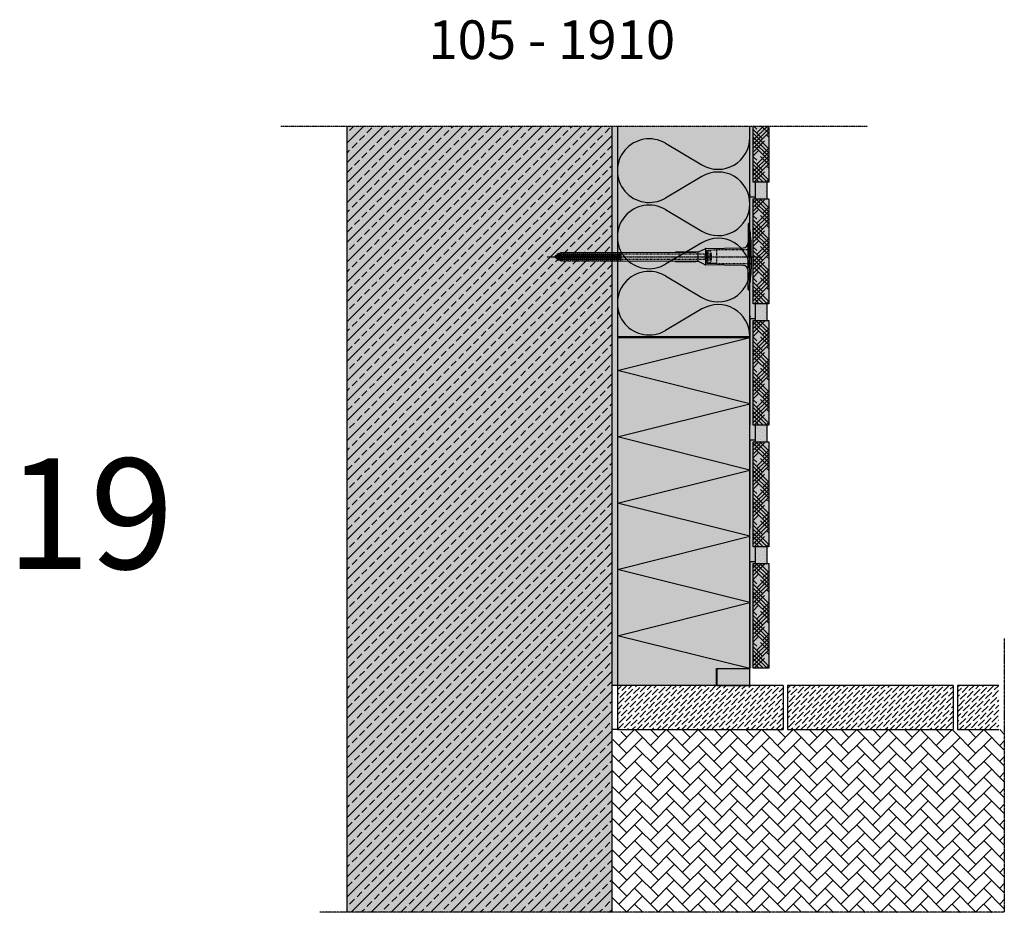
# Model space of a CAD drawing. Extents: x -110 to 4112, y -17267 to -11490.
import ezdxf

# ---------------------------------------------------------------- set-up
doc = ezdxf.new("R2010")
doc.units = 0
doc.header["$LTSCALE"] = 0.1
for name, pattern in [('ACHSE', [18.5, 12, -3, 0.5, -3]), ('AUSGEZOGEN', [0]), ('BRUCHLINIE', [33.5, 12, -3, 12, -3, 0.5, -3]), ('OBERFLÄCHE', [25.5, 12, -3, 0.5, -3, 0.5, -3, 0.5, -3]), ('STRICHLINIE', [10, 5, -5]), ('STRICHLINIE2', [0.375, 0.25, -0.125])]:
    doc.linetypes.add(name, pattern=pattern)
for name, color, linetype, lineweight in [('1cienka', 6, 'CONTINUOUS', 25), ('cienka', 6, 'CONTINUOUS', 25), ('wypełnienie', 1, 'CONTINUOUS', 5)]:
    doc.layers.add(name, color=color, linetype=linetype, lineweight=lineweight)
for name, color, linetype in [('ACHSEN', 1, 'ACHSE'), ('BEMASSUNG', 1, 'AUSGEZOGEN'), ('Detailbeschriftung', 2, 'CONTINUOUS'), ('DÄMMUNG', 1, 'CONTINUOUS'), ('Putz', 6, 'CONTINUOUS'), ('SCHRAFFUR', 7, 'CONTINUOUS'), ('SICHTBARE', 7, 'CONTINUOUS'), ('UNSICHTBARE', 1, 'STRICHLINIE'), ('ZUSATZ', 1, 'OBERFLÄCHE')]:
    doc.layers.add(name, color=color, linetype=linetype)
for name, color, linetype, true_color in [('wyp.fuga', 7, 'CONTINUOUS', 0xa1a1a1), ('wyp.klej', 7, 'CONTINUOUS', 0xd4d4d4), ('wyp.klinkier', 7, 'CONTINUOUS', 0xa82a00)]:
    doc.layers.add(name, color=color, linetype=linetype, true_color=true_color)
doc.styles.add('ARIAL7', font='arial.ttf', dxfattribs={"height": 7})

# ---------------------------------------------------------------- blocks, each defined once
blk = doc.blocks.new('*U9')
at = {"layer": 'SCHRAFFUR', "linetype": 'Continuous'}
blk.add_hatch(color=254, dxfattribs=at).paths.add_polyline_path([(0, 0), (30, 0), (30, 15), (0, 15)])
at = {"layer": 'SICHTBARE', "color": 7, "linetype": 'Continuous'}
blk.add_lwpolyline([(0, 0), (30, 0), (30, 15), (0, 15)], close=True, dxfattribs=at)
blk = doc.blocks.new('DAEMMh')
at = {"layer": 'DÄMMUNG', "linetype": 'Continuous'}
for p, q in [((0, 0), (0.25, 0.9998)), ((0.25, 0.9998), (0.5, 0))]:
    blk.add_line(p, q, dxfattribs=at)
blk = doc.blocks.new('DAEMM')
at = {"layer": 'DÄMMUNG'}
for p, q in [((0.2065, 0.362), (0.0435, 0.638)), ((0.4565, 0.638), (0.2935, 0.362))]:
    blk.add_line(p, q, dxfattribs=at)
for centre, radius, start, end in [((0.25, 0.76), 0.2398, 329.435, 210.565), ((-0.0001, 0.2399), 0.2399, 270.01525, 30.58025), ((0.5001, 0.2399), 0.2399, 149.41975, 269.98475)]:
    blk.add_arc(centre, radius, start, end, dxfattribs=at)
blk = doc.blocks.new('A$C7BCF2F8D')
at = {"layer": 'ACHSEN', "color": 1, "linetype": 'ACHSE'}
blk.add_line((-182.19, 0), (11.74, 0), dxfattribs=at)
at = {"layer": 'SICHTBARE', "color": 1, "linetype": 'Continuous'}
for p, q in [((0, 29.72), (0, 12.79)), ((1.57, 23.62), (1.44, 23.67)), ((1.44, 23.67), (1.44, -1)), ((0, -12.79), (0, 12.79)), ((0, 12.79), (0, -1)), ((2.53, -1), (2.53, 9.08)), ((-174.5, 0.43), (-174.5, 0.82)), ((-174.35, 0.96), (-173.78, 0.96)), ((-173.59, 0.81), (-173.77, 0.99)), ((-171.42, 2.88), (-170.66, 2.88)), ((-170.66, 2.88), (-170.66, 2.99)), ((-170.42, 3.41), (-169.66, 3.84)), ((-169.66, 3.84), (-169.21, 3.84)), ((-169.66, 3.84), (-169.21, 3.84)), ((-168.98, 3.68), (-167.78, 3.96)), ((-167.78, 3.96), (-164.99, 3.96)), ((-164.99, 3.96), (-164.99, 3.86)), ((-164.76, 3.68), (-163.55, 3.96)), ((-163.55, 3.96), (-160.77, 3.96)), ((-160.77, 3.96), (-160.77, 3.86)), ((-160.53, 3.68), (-159.33, 3.96)), ((-159.33, 3.96), (-156.55, 3.96)), ((-156.55, 3.96), (-156.54, 3.86)), ((-156.31, 3.68), (-155.1, 3.96)), ((-155.1, 3.96), (-152.32, 3.96)), ((-152.32, 3.96), (-152.32, 3.86)), ((-152.08, 3.68), (-150.88, 3.96)), ((-150.88, 3.96), (-148.1, 3.96)), ((-148.1, 3.96), (-148.1, 3.86)), ((-147.86, 3.68), (-146.66, 3.96)), ((-146.79, 2.3), (-147.25, 2.75)), ((-146.66, 3.96), (-145.65, 3.96)), ((-145.65, 3.96), (-143.87, 3.96)), ((-145.65, 3.96), (-145.65, 3.96)), ((-143.87, 3.96), (-143.87, 3.86)), ((-143.64, 3.68), (-142.43, 3.96)), ((-143.26, 2.3), (-143.51, 2.55)), ((-142.43, 3.96), (-139.65, 3.96)), ((-139.72, 2.3), (-139.78, 2.35)), ((-139.65, 3.96), (-139.65, 3.86)), ((-139.41, 3.68), (-138.21, 3.96)), ((-138.21, 3.96), (-135.43, 3.96)), ((-135.43, 3.96), (-135.42, 3.86)), ((-135.19, 3.68), (-133.98, 3.96)), ((-133.98, 3.96), (-113.92, 3.96)), ((-113.92, 3.96), (-47.52, 4.2)), ((-47.52, 4.2), (-66.05, 4.2)), ((-45.64, 3.91), (-45.64, -3.87)), ((-45.24, 4.38), (-39.15, 7.22)), ((-38.77, 6.9), (-38.77, -6.98)), ((-38.38, 7.4), (-4.72, 7.99)), ((-174.5, -0.82), (-174.5, -0.43)), ((-173.78, -0.96), (-174.35, -0.96)), ((-170.66, -2.88), (-171.42, -2.88)), ((-170.66, -2.99), (-170.66, -2.88)), ((-169.66, -3.84), (-170.42, -3.41)), ((-169.66, -3.84), (-169.21, -3.84)), ((-169.21, -3.84), (-169.66, -3.84)), ((-167.78, -3.96), (-168.98, -3.68)), ((-164.99, -3.96), (-167.78, -3.96)), ((-164.99, -3.86), (-164.99, -3.96)), ((-163.55, -3.96), (-164.76, -3.68)), ((-160.77, -3.96), (-163.55, -3.96)), ((-160.77, -3.86), (-160.77, -3.96)), ((-159.33, -3.96), (-160.53, -3.68)), ((-156.55, -3.96), (-159.33, -3.96)), ((-156.54, -3.86), (-156.55, -3.96)), ((-155.1, -3.96), (-156.31, -3.68)), ((-152.32, -3.96), (-155.1, -3.96)), ((-152.32, -3.86), (-152.32, -3.96)), ((-150.88, -3.96), (-152.08, -3.68)), ((-148.1, -3.96), (-150.88, -3.96)), ((-148.1, -3.86), (-148.1, -3.96)), ((-146.66, -3.96), (-147.86, -3.68)), ((-145.65, -3.96), (-146.66, -3.96)), ((-143.87, -3.96), (-145.65, -3.96)), ((-145.65, -3.96), (-145.65, -3.96)), ((-143.87, -3.86), (-143.87, -3.96)), ((-142.43, -3.96), (-143.64, -3.68)), ((-139.65, -3.96), (-142.43, -3.96)), ((-139.65, -3.86), (-139.65, -3.96)), ((-138.21, -3.96), (-139.41, -3.68)), ((-135.43, -3.96), (-138.21, -3.96)), ((-135.42, -3.86), (-135.43, -3.96)), ((-133.98, -3.96), (-135.19, -3.68)), ((-113.92, -3.96), (-133.98, -3.96)), ((-47.52, -4.2), (-113.92, -3.96)), ((-66.05, -4.2), (-47.52, -4.2)), ((-39.15, -7.22), (-45.24, -4.38)), ((-4.72, -7.99), (-38.38, -7.4)), ((0, -14.79), (0, -1)), ((1.44, -23.67), (1.44, -1)), ((2.53, -1), (2.53, -11.08)), ((0, -29.72), (0, -14.79)), ((1.57, -23.62), (1.44, -23.67))]:
    blk.add_line(p, q, dxfattribs=at)
for centre, radius, start, end in [((0.25, 29.72), 0.25, 17.03829, 178.09939), ((0.38, 29.72), 0.384, 178.09939, 180), ((-0.39, 32.09), 2.22, 286.81706, 325.48683), ((-20.16, 23.46), 21.6, 0.6383, 17.03829), ((-92.03, 10.18), 94.56, 6.99758, 8.17123), ((-114.81, 8.86), 117.34, 1.04364, 6.28081), ((-4.8, 12.79), 4.8, 271, 0), ((-92.03, 9.08), 94.56, 0, 1.16345), ((-174.35, 0.82), 0.144, 90, 180), ((-171.42, 0.48), 2.4, 90, 168.46304), ((-170.18, 2.99), 0.48, 120, 180), ((-169.02, 3.86), 0.192, 187.32994, 283.2), ((-164.8, 3.86), 0.192, 181, 283.2), ((-160.58, 3.86), 0.192, 181, 283.2), ((-156.35, 3.86), 0.192, 181, 283.2), ((-152.13, 3.86), 0.192, 181, 283.2), ((-147.9, 3.86), 0.192, 181, 283.2), ((-143.68, 3.86), 0.192, 181, 283.2), ((-139.46, 3.86), 0.192, 181, 283.2), ((-135.23, 3.86), 0.192, 181, 283.2), ((-65.93, 1193.88), 1189.68, 269.99407, 270.99641), ((-38.34, 5.48), 1.92, 91, 115), ((-174.35, -0.82), 0.144, 180, 270), ((-171.42, -0.48), 2.4, 191.53696, 270), ((-170.18, -2.99), 0.48, 180, 240), ((-169.02, -3.86), 0.192, 76.8, 172.67006), ((-164.8, -3.86), 0.192, 76.8, 179), ((-160.58, -3.86), 0.192, 76.8, 179), ((-156.35, -3.86), 0.192, 76.8, 179), ((-152.13, -3.86), 0.192, 76.8, 179), ((-147.9, -3.86), 0.192, 76.8, 179), ((-143.68, -3.86), 0.192, 76.8, 179), ((-139.46, -3.86), 0.192, 76.8, 179), ((-135.23, -3.86), 0.192, 76.8, 179), ((-65.93, -1193.88), 1189.68, 89.00359, 90.00593), ((-38.34, -5.48), 1.92, 245, 269), ((-4.8, -12.79), 4.8, 0, 89), ((-75.23, -11.26), 77.76, 352.28211, 358.71593), ((-92.03, -11.08), 94.56, 358.83655, 0), ((-20.16, -23.46), 21.6, 342.96171, 359.3617), ((-92.03, -10.18), 94.56, 351.82877, 353.00242), ((0.38, -29.72), 0.384, 180, 181.90061), ((0.25, -29.72), 0.25, 181.90061, 342.96171), ((-0.42, -32.09), 2.22, 34.51317, 73.18294)]:
    blk.add_arc(centre, radius, start, end, dxfattribs=at)
for points in [[(-169.66, 3.84), (-169.66, 3.84), (-169.66, 3.84), (-169.66, 3.84)], [(-169.21, 3.84), (-169.21, 3.84), (-169.21, 3.84), (-169.21, 3.84)], [(-169.66, -3.84), (-169.66, -3.84), (-169.66, -3.84), (-169.66, -3.84)], [(-169.21, -3.84), (-169.21, -3.84), (-169.21, -3.84), (-169.21, -3.84)]]:
    blk.add_open_spline(points, degree=3, dxfattribs=at)
at = {"layer": 'UNSICHTBARE', "color": 2, "linetype": 'STRICHLINIE'}
for p, q in [((-175.54, 0), (-173.42, 0.88)), ((-173.88, -0.69), (-175.54, 0)), ((-173.88, -0.69), (-173.42, 0.88)), ((-173.42, 0.88), (-172.92, 1.74)), ((-173.37, -1.56), (-172.92, 1.74)), ((-173.27, -1.56), (-172.82, 1.74)), ((-172.99, -1.06), (-172.53, 1.24)), ((-172.92, 1.74), (-172.82, 1.74)), ((-172.53, 1.24), (-172.82, 1.74)), ((-172.53, 1.24), (-171.45, 1.69)), ((-172.2, -1.38), (-171.45, 1.69)), ((-171.7, -2.25), (-170.95, 2.56)), ((-171.6, -2.25), (-170.85, 2.56)), ((-171.45, 1.69), (-170.95, 2.56)), ((-171.31, -1.75), (-170.56, 2.06)), ((-170.95, 2.56), (-170.85, 2.56)), ((-170.56, 2.06), (-170.85, 2.56)), ((-170.56, 2.06), (-169.98, 2.3)), ((-170.38, -2.13), (-169.38, 2.3)), ((-170, -2.8), (-169.09, 2.8)), ((-169.98, 2.3), (-169.38, 2.3)), ((-169.9, -2.8), (-168.99, 2.8)), ((-169.61, -2.3), (-168.7, 2.3)), ((-169.38, 2.3), (-169.09, 2.8)), ((-169.09, 2.8), (-168.99, 2.8)), ((-168.7, 2.3), (-168.99, 2.8)), ((-168.7, 2.3), (-167.57, 2.3)), ((-168.48, -2.3), (-167.57, 2.3)), ((-168.19, -2.8), (-167.28, 2.8)), ((-168.09, -2.8), (-167.18, 2.8)), ((-167.8, -2.3), (-166.89, 2.3)), ((-167.57, 2.3), (-167.28, 2.8)), ((-167.28, 2.8), (-167.18, 2.8)), ((-166.89, 2.3), (-167.18, 2.8)), ((-166.89, 2.3), (-165.76, 2.3)), ((-166.67, -2.3), (-165.76, 2.3)), ((-166.38, -2.8), (-165.47, 2.8)), ((-166.28, -2.8), (-165.37, 2.8)), ((-165.99, -2.3), (-165.08, 2.3)), ((-165.76, 2.3), (-165.47, 2.8)), ((-165.47, 2.8), (-165.37, 2.8)), ((-165.08, 2.3), (-165.37, 2.8)), ((-165.08, 2.3), (-163.95, 2.3)), ((-164.86, -2.3), (-163.95, 2.3)), ((-164.57, -2.8), (-163.66, 2.8)), ((-164.47, -2.8), (-163.56, 2.8)), ((-164.18, -2.3), (-163.27, 2.3)), ((-163.95, 2.3), (-163.66, 2.8)), ((-163.66, 2.8), (-163.56, 2.8)), ((-163.27, 2.3), (-163.56, 2.8)), ((-163.27, 2.3), (-162.14, 2.3)), ((-163.05, -2.3), (-162.14, 2.3)), ((-162.76, -2.8), (-161.85, 2.8)), ((-162.66, -2.8), (-161.75, 2.8)), ((-162.37, -2.3), (-161.46, 2.3)), ((-162.14, 2.3), (-161.85, 2.8)), ((-161.85, 2.8), (-161.75, 2.8)), ((-161.46, 2.3), (-161.75, 2.8)), ((-161.46, 2.3), (-160.33, 2.3)), ((-161.24, -2.3), (-160.33, 2.3)), ((-160.95, -2.8), (-160.04, 2.8)), ((-160.85, -2.8), (-159.94, 2.8)), ((-160.56, -2.3), (-159.65, 2.3)), ((-160.33, 2.3), (-160.04, 2.8)), ((-160.04, 2.8), (-159.94, 2.8)), ((-159.65, 2.3), (-159.94, 2.8)), ((-159.65, 2.3), (-158.52, 2.3)), ((-159.43, -2.3), (-158.52, 2.3)), ((-159.14, -2.8), (-158.23, 2.8)), ((-159.04, -2.8), (-158.13, 2.8)), ((-158.75, -2.3), (-157.84, 2.3)), ((-158.52, 2.3), (-158.23, 2.8)), ((-158.23, 2.8), (-158.13, 2.8)), ((-157.84, 2.3), (-158.13, 2.8)), ((-157.84, 2.3), (-156.71, 2.3)), ((-157.62, -2.3), (-156.71, 2.3)), ((-157.33, -2.8), (-156.42, 2.8)), ((-157.23, -2.8), (-156.32, 2.8)), ((-156.94, -2.3), (-156.03, 2.3)), ((-156.71, 2.3), (-156.42, 2.8)), ((-156.42, 2.8), (-156.32, 2.8)), ((-156.03, 2.3), (-156.32, 2.8)), ((-156.03, 2.3), (-154.9, 2.3)), ((-155.81, -2.3), (-154.9, 2.3)), ((-155.52, -2.8), (-154.61, 2.8)), ((-155.42, -2.8), (-154.51, 2.8)), ((-155.13, -2.3), (-154.22, 2.3)), ((-154.9, 2.3), (-154.61, 2.8)), ((-154.61, 2.8), (-154.51, 2.8)), ((-154.22, 2.3), (-154.51, 2.8)), ((-154.22, 2.3), (-153.09, 2.3)), ((-154, -2.3), (-153.09, 2.3)), ((-153.71, -2.8), (-152.8, 2.8)), ((-153.61, -2.8), (-152.7, 2.8)), ((-153.32, -2.3), (-152.41, 2.3)), ((-153.09, 2.3), (-152.8, 2.8)), ((-152.8, 2.8), (-152.7, 2.8)), ((-152.41, 2.3), (-152.7, 2.8)), ((-152.41, 2.3), (-151.28, 2.3)), ((-152.19, -2.3), (-151.28, 2.3)), ((-151.9, -2.8), (-150.99, 2.8)), ((-151.8, -2.8), (-150.89, 2.8)), ((-151.51, -2.3), (-150.6, 2.3)), ((-151.28, 2.3), (-150.99, 2.8)), ((-150.99, 2.8), (-150.89, 2.8)), ((-150.6, 2.3), (-150.89, 2.8)), ((-150.6, 2.3), (-149.47, 2.3)), ((-150.38, -2.3), (-149.47, 2.3)), ((-150.09, -2.8), (-149.18, 2.8)), ((-149.99, -2.8), (-149.08, 2.8)), ((-149.7, -2.3), (-148.79, 2.3)), ((-149.47, 2.3), (-149.18, 2.8)), ((-149.18, 2.8), (-149.08, 2.8)), ((-148.79, 2.3), (-149.08, 2.8)), ((-148.79, 2.3), (-147.66, 2.3)), ((-148.57, -2.3), (-147.66, 2.3)), ((-148.28, -2.8), (-147.37, 2.8)), ((-148.18, -2.8), (-147.27, 2.8)), ((-147.89, -2.3), (-146.98, 2.3)), ((-147.66, 2.3), (-147.37, 2.8)), ((-147.37, 2.8), (-147.27, 2.8)), ((-146.98, 2.3), (-147.27, 2.8)), ((-146.98, 2.3), (-145.85, 2.3)), ((-146.76, -2.3), (-145.85, 2.3)), ((-146.47, -2.8), (-145.56, 2.8)), ((-146.37, -2.8), (-145.46, 2.8)), ((-146.08, -2.3), (-145.17, 2.3)), ((-145.85, 2.3), (-145.56, 2.8)), ((-145.56, 2.8), (-145.46, 2.8)), ((-145.17, 2.3), (-145.46, 2.8)), ((-145.17, 2.3), (-144.04, 2.3)), ((-144.95, -2.3), (-144.04, 2.3)), ((-144.66, -2.8), (-143.75, 2.8)), ((-144.56, -2.8), (-143.65, 2.8)), ((-144.27, -2.3), (-143.36, 2.3)), ((-144.04, 2.3), (-143.75, 2.8)), ((-143.75, 2.8), (-143.65, 2.8)), ((-143.36, 2.3), (-143.65, 2.8)), ((-143.36, 2.3), (-142.23, 2.3)), ((-143.14, -2.3), (-142.23, 2.3)), ((-142.85, -2.8), (-141.94, 2.8)), ((-142.75, -2.8), (-141.84, 2.8)), ((-142.46, -2.3), (-141.55, 2.3)), ((-142.23, 2.3), (-141.94, 2.8)), ((-141.94, 2.8), (-141.84, 2.8)), ((-141.55, 2.3), (-141.84, 2.8)), ((-141.55, 2.3), (-140.42, 2.3)), ((-141.33, -2.3), (-140.42, 2.3)), ((-141.04, -2.8), (-140.13, 2.8)), ((-140.94, -2.8), (-140.03, 2.8)), ((-140.65, -2.3), (-139.74, 2.3)), ((-140.42, 2.3), (-140.13, 2.8)), ((-140.13, 2.8), (-140.03, 2.8)), ((-139.74, 2.3), (-140.03, 2.8)), ((-139.74, 2.3), (-138.61, 2.3)), ((-139.52, -2.3), (-138.61, 2.3)), ((-139.23, -2.8), (-138.32, 2.8)), ((-139.13, -2.8), (-138.22, 2.8)), ((-138.84, -2.3), (-137.93, 2.3)), ((-138.61, 2.3), (-138.32, 2.8)), ((-138.32, 2.8), (-138.22, 2.8)), ((-137.93, 2.3), (-138.22, 2.8)), ((-137.93, 2.3), (-136.8, 2.3)), ((-137.71, -2.3), (-136.8, 2.3)), ((-137.42, -2.8), (-136.51, 2.8)), ((-137.32, -2.8), (-136.41, 2.8)), ((-137.03, -2.3), (-136.12, 2.3)), ((-136.8, 2.3), (-136.51, 2.8)), ((-136.51, 2.8), (-136.41, 2.8)), ((-136.12, 2.3), (-136.41, 2.8)), ((-136.12, 2.3), (-134.99, 2.3)), ((-135.9, -2.3), (-134.99, 2.3)), ((-135.61, -2.8), (-134.7, 2.8)), ((-135.51, -2.8), (-134.6, 2.8)), ((-135.22, -2.3), (-134.31, 2.3)), ((-134.99, 2.3), (-134.7, 2.8)), ((-134.7, 2.8), (-134.6, 2.8)), ((-134.31, 2.3), (-134.6, 2.8)), ((-134.31, 2.3), (-133.18, 2.3)), ((-134.09, -2.3), (-133.18, 2.3)), ((-133.8, -2.8), (-132.89, 2.8)), ((-133.7, -2.8), (-132.79, 2.8)), ((-133.41, -2.3), (-132.5, 2.3)), ((-133.18, 2.3), (-132.89, 2.8)), ((-132.89, 2.8), (-132.79, 2.8)), ((-132.5, 2.3), (-132.79, 2.8)), ((-132.5, 2.3), (-131.37, 2.3)), ((-132.28, -2.3), (-131.37, 2.3)), ((-131.99, -2.8), (-131.08, 2.8)), ((-131.89, -2.8), (-130.98, 2.8)), ((-131.6, -2.3), (-130.69, 2.3)), ((-131.37, 2.3), (-131.08, 2.8)), ((-131.08, 2.8), (-130.98, 2.8)), ((-130.69, 2.3), (-130.98, 2.8)), ((-130.69, 2.3), (-129.56, 2.3)), ((-130.47, -2.3), (-129.56, 2.3)), ((-130.18, -2.8), (-129.27, 2.8)), ((-130.08, -2.8), (-129.17, 2.8)), ((-129.79, -2.3), (-128.88, 2.3)), ((-129.56, 2.3), (-129.27, 2.8)), ((-129.27, 2.8), (-129.17, 2.8)), ((-128.88, 2.3), (-129.17, 2.8)), ((-128.88, 2.3), (-127.75, 2.3)), ((-128.66, -2.3), (-127.75, 2.3)), ((-128.37, -2.8), (-127.46, 2.8)), ((-128.27, -2.8), (-127.36, 2.8)), ((-127.98, -2.3), (-127.07, 2.3)), ((-127.75, 2.3), (-127.46, 2.8)), ((-127.46, 2.8), (-127.36, 2.8)), ((-127.07, 2.3), (-127.36, 2.8)), ((-127.07, 2.3), (-125.94, 2.3)), ((-126.85, -2.3), (-125.94, 2.3)), ((-126.56, -2.8), (-125.65, 2.8)), ((-126.46, -2.8), (-125.55, 2.8)), ((-126.17, -2.3), (-125.26, 2.3)), ((-125.94, 2.3), (-125.65, 2.8)), ((-125.65, 2.8), (-125.55, 2.8)), ((-125.26, 2.3), (-125.55, 2.8)), ((-125.26, 2.3), (-124.13, 2.3)), ((-125.04, -2.3), (-124.13, 2.3)), ((-124.75, -2.8), (-123.84, 2.8)), ((-124.65, -2.8), (-123.74, 2.8)), ((-124.36, -2.3), (-123.45, 2.3)), ((-124.13, 2.3), (-123.84, 2.8)), ((-123.84, 2.8), (-123.74, 2.8)), ((-123.45, 2.3), (-123.74, 2.8)), ((-123.45, 2.3), (-122.32, 2.3)), ((-123.23, -2.3), (-122.32, 2.3)), ((-122.94, -2.8), (-122.03, 2.8)), ((-122.84, -2.8), (-121.93, 2.8)), ((-122.55, -2.3), (-121.64, 2.3)), ((-122.32, 2.3), (-122.03, 2.8)), ((-122.03, 2.8), (-121.93, 2.8)), ((-121.64, 2.3), (-121.93, 2.8)), ((-121.64, 2.3), (-120.51, 2.3)), ((-121.42, -2.3), (-120.51, 2.3)), ((-121.13, -2.8), (-120.22, 2.8)), ((-121.03, -2.8), (-120.12, 2.8)), ((-120.74, -2.3), (-119.83, 2.3)), ((-120.51, 2.3), (-120.22, 2.8)), ((-120.22, 2.8), (-120.12, 2.8)), ((-119.83, 2.3), (-120.12, 2.8)), ((-119.83, 2.3), (-118.7, 2.3)), ((-119.61, -2.3), (-118.7, 2.3)), ((-119.32, -2.8), (-118.41, 2.8)), ((-119.22, -2.8), (-118.31, 2.8)), ((-118.93, -2.3), (-118.02, 2.3)), ((-118.7, 2.3), (-118.41, 2.8)), ((-118.41, 2.8), (-118.31, 2.8)), ((-118.02, 2.3), (-118.31, 2.8)), ((-118.02, 2.3), (-116.89, 2.3)), ((-117.8, -2.3), (-116.89, 2.3)), ((-117.51, -2.8), (-116.6, 2.8)), ((-117.41, -2.8), (-116.5, 2.8)), ((-117.12, -2.3), (-116.21, 2.3)), ((-116.89, 2.3), (-116.6, 2.8)), ((-116.6, 2.8), (-116.5, 2.8)), ((-116.21, 2.3), (-116.5, 2.8)), ((-116.21, 2.3), (-115.54, 2.3)), ((-115.54, 2.3), (-115.36, 2.4)), ((-115.54, -2.3), (-115.54, 2.3)), ((-115.36, 2.4), (-115.36, -2.4)), ((-39.01, 2.4), (-115.36, 2.4)), ((-37.54, 3.25), (-39.01, 2.4)), ((-39.01, -2.4), (-39.01, 2.4)), ((-36.54, 2.8), (-37.56, 0)), ((-37.56, 0), (-36.54, -2.8)), ((-37.54, 5.75), (-37.54, 2.9)), ((-37.54, 5.75), (-36.54, 5.75)), ((-37.54, 4.71), (-37.54, 3.55)), ((-37.54, 3.55), (-37.54, 2.4)), ((-37.54, -2.9), (-37.54, 2.9)), ((-28.68, 5.84), (-36.54, 5.75)), ((-36.54, 5.75), (-36.54, -5.75)), ((-36.54, 2.8), (-36.54, -2.8)), ((-36.54, 2.8), (-33.79, 2.8)), ((-36.54, 1.75), (-33.79, 1.75)), ((-36.54, 1.25), (-33.79, 1.25)), ((-33.79, 3.05), (-33.79, -3.05)), ((-33.79, 3.05), (-33.55, 3.05)), ((-33.54, 2.75), (-33.54, -2.75)), ((2.53, 6.2), (-28.68, 6.2)), ((-28.68, 6.2), (-28.68, -6.2)), ((-173.37, -1.56), (-173.88, -0.69)), ((-173.37, -1.56), (-173.27, -1.56)), ((-173.27, -1.56), (-172.99, -1.06)), ((-172.2, -1.38), (-172.99, -1.06)), ((-171.7, -2.25), (-172.2, -1.38)), ((-171.7, -2.25), (-171.6, -2.25)), ((-171.6, -2.25), (-171.31, -1.75)), ((-170.38, -2.13), (-171.31, -1.75)), ((-170, -2.8), (-170.38, -2.13)), ((-170, -2.8), (-169.9, -2.8)), ((-169.9, -2.8), (-169.61, -2.3)), ((-169.61, -2.3), (-168.48, -2.3)), ((-168.19, -2.8), (-168.48, -2.3)), ((-168.19, -2.8), (-168.09, -2.8)), ((-168.09, -2.8), (-167.8, -2.3)), ((-167.8, -2.3), (-166.67, -2.3)), ((-166.38, -2.8), (-166.67, -2.3)), ((-166.38, -2.8), (-166.28, -2.8)), ((-166.28, -2.8), (-165.99, -2.3)), ((-165.99, -2.3), (-164.86, -2.3)), ((-164.57, -2.8), (-164.86, -2.3)), ((-164.57, -2.8), (-164.47, -2.8)), ((-164.47, -2.8), (-164.18, -2.3)), ((-164.18, -2.3), (-163.05, -2.3)), ((-162.76, -2.8), (-163.05, -2.3)), ((-162.76, -2.8), (-162.66, -2.8)), ((-162.66, -2.8), (-162.37, -2.3)), ((-162.37, -2.3), (-161.24, -2.3)), ((-160.95, -2.8), (-161.24, -2.3)), ((-160.95, -2.8), (-160.85, -2.8)), ((-160.85, -2.8), (-160.56, -2.3)), ((-160.56, -2.3), (-159.43, -2.3)), ((-159.14, -2.8), (-159.43, -2.3)), ((-159.14, -2.8), (-159.04, -2.8)), ((-159.04, -2.8), (-158.75, -2.3)), ((-158.75, -2.3), (-157.62, -2.3)), ((-157.33, -2.8), (-157.62, -2.3)), ((-157.33, -2.8), (-157.23, -2.8)), ((-157.23, -2.8), (-156.94, -2.3)), ((-156.94, -2.3), (-155.81, -2.3)), ((-155.52, -2.8), (-155.81, -2.3)), ((-155.52, -2.8), (-155.42, -2.8)), ((-155.42, -2.8), (-155.13, -2.3)), ((-155.13, -2.3), (-154, -2.3)), ((-153.71, -2.8), (-154, -2.3)), ((-153.71, -2.8), (-153.61, -2.8)), ((-153.61, -2.8), (-153.32, -2.3)), ((-153.32, -2.3), (-152.19, -2.3)), ((-151.9, -2.8), (-152.19, -2.3)), ((-151.9, -2.8), (-151.8, -2.8)), ((-151.8, -2.8), (-151.51, -2.3)), ((-151.51, -2.3), (-150.38, -2.3)), ((-150.09, -2.8), (-150.38, -2.3)), ((-150.09, -2.8), (-149.99, -2.8)), ((-149.99, -2.8), (-149.7, -2.3)), ((-149.7, -2.3), (-148.57, -2.3)), ((-148.28, -2.8), (-148.57, -2.3)), ((-148.28, -2.8), (-148.18, -2.8)), ((-148.18, -2.8), (-147.89, -2.3)), ((-147.89, -2.3), (-146.76, -2.3)), ((-146.47, -2.8), (-146.76, -2.3)), ((-146.47, -2.8), (-146.37, -2.8)), ((-146.37, -2.8), (-146.08, -2.3)), ((-146.08, -2.3), (-144.95, -2.3)), ((-144.66, -2.8), (-144.95, -2.3)), ((-144.66, -2.8), (-144.56, -2.8)), ((-144.56, -2.8), (-144.27, -2.3)), ((-144.27, -2.3), (-143.14, -2.3)), ((-142.85, -2.8), (-143.14, -2.3)), ((-142.85, -2.8), (-142.75, -2.8)), ((-142.75, -2.8), (-142.46, -2.3)), ((-142.46, -2.3), (-141.33, -2.3)), ((-141.04, -2.8), (-141.33, -2.3)), ((-141.04, -2.8), (-140.94, -2.8)), ((-140.94, -2.8), (-140.65, -2.3)), ((-140.65, -2.3), (-139.52, -2.3)), ((-139.23, -2.8), (-139.52, -2.3)), ((-139.23, -2.8), (-139.13, -2.8)), ((-139.13, -2.8), (-138.84, -2.3)), ((-138.84, -2.3), (-137.71, -2.3)), ((-137.42, -2.8), (-137.71, -2.3)), ((-137.42, -2.8), (-137.32, -2.8)), ((-137.32, -2.8), (-137.03, -2.3)), ((-137.03, -2.3), (-135.9, -2.3)), ((-135.61, -2.8), (-135.9, -2.3)), ((-135.61, -2.8), (-135.51, -2.8)), ((-135.51, -2.8), (-135.22, -2.3)), ((-135.22, -2.3), (-134.09, -2.3)), ((-133.8, -2.8), (-134.09, -2.3)), ((-133.8, -2.8), (-133.7, -2.8)), ((-133.7, -2.8), (-133.41, -2.3)), ((-133.41, -2.3), (-132.28, -2.3)), ((-131.99, -2.8), (-132.28, -2.3)), ((-131.99, -2.8), (-131.89, -2.8)), ((-131.89, -2.8), (-131.6, -2.3)), ((-131.6, -2.3), (-130.47, -2.3)), ((-130.18, -2.8), (-130.47, -2.3)), ((-130.18, -2.8), (-130.08, -2.8)), ((-130.08, -2.8), (-129.79, -2.3)), ((-129.79, -2.3), (-128.66, -2.3)), ((-128.37, -2.8), (-128.66, -2.3)), ((-128.37, -2.8), (-128.27, -2.8)), ((-128.27, -2.8), (-127.98, -2.3)), ((-127.98, -2.3), (-126.85, -2.3)), ((-126.56, -2.8), (-126.85, -2.3)), ((-126.56, -2.8), (-126.46, -2.8)), ((-126.46, -2.8), (-126.17, -2.3)), ((-126.17, -2.3), (-125.04, -2.3)), ((-124.75, -2.8), (-125.04, -2.3)), ((-124.75, -2.8), (-124.65, -2.8)), ((-124.65, -2.8), (-124.36, -2.3)), ((-124.36, -2.3), (-123.23, -2.3)), ((-122.94, -2.8), (-123.23, -2.3)), ((-122.94, -2.8), (-122.84, -2.8)), ((-122.84, -2.8), (-122.55, -2.3)), ((-122.55, -2.3), (-121.42, -2.3)), ((-121.13, -2.8), (-121.42, -2.3)), ((-121.13, -2.8), (-121.03, -2.8)), ((-121.03, -2.8), (-120.74, -2.3)), ((-120.74, -2.3), (-119.61, -2.3)), ((-119.32, -2.8), (-119.61, -2.3)), ((-119.32, -2.8), (-119.22, -2.8)), ((-119.22, -2.8), (-118.93, -2.3)), ((-118.93, -2.3), (-117.8, -2.3)), ((-117.51, -2.8), (-117.8, -2.3)), ((-117.51, -2.8), (-117.41, -2.8)), ((-117.41, -2.8), (-117.12, -2.3)), ((-117.12, -2.3), (-115.99, -2.3)), ((-115.99, -2.3), (-115.54, -0.01)), ((-115.7, -2.8), (-115.99, -2.3)), ((-115.7, -2.8), (-115.54, -0.01)), ((-115.7, -2.8), (-115.6, -2.8)), ((-115.6, -2.8), (-115.54, -0.01)), ((-115.6, -2.8), (-115.54, -2.3)), ((-115.36, -2.4), (-115.54, -2.3)), ((-39.01, -2.4), (-115.36, -2.4)), ((-37.54, -3.25), (-39.01, -2.4)), ((-37.54, -2.4), (-37.54, -3.55)), ((-37.54, -2.9), (-37.54, -5.75)), ((-37.54, -3.55), (-37.54, -4.71)), ((-37.54, -5.75), (-36.54, -5.75)), ((-36.54, -1.25), (-33.79, -1.25)), ((-36.54, -1.75), (-33.79, -1.75)), ((-36.54, -2.8), (-33.79, -2.8)), ((-33.79, -3.05), (-33.55, -3.05)), ((-28.68, -6.2), (2.53, -6.2))]:
    blk.add_line(p, q, dxfattribs=at)
at = {"layer": 'UNSICHTBARE', "color": 2, "linetype": 'STRICHLINIE2'}
blk.add_line((-36.54, -5.75), (-28.68, -5.84), dxfattribs=at)
at = {"layer": 'UNSICHTBARE', "color": 2, "linetype": 'STRICHLINIE'}
for centre, radius, start, end in [((-38.02, 3.55), 0.48, 270, 0), ((-36.54, 2.75), 3, 0, 90), ((-38.02, -3.55), 0.48, 0, 90), ((-36.54, -2.75), 3, 270, 0)]:
    blk.add_arc(centre, radius, start, end, dxfattribs=at)

msp = doc.modelspace()

# ---------------------------------------------------------------- hatches: boundary and pattern name
at = {"layer": 'SCHRAFFUR', "lineweight": -3}
h = msp.add_hatch(dxfattribs=at)
h.set_pattern_fill('ANSI33', color=254, scale=2, style=0)
h.paths.add_polyline_path([(186.02, -17267.43), (426.02, -17267.43), (426.02, -16556.03), (186.02, -16556.03)])
at = {"layer": 'SCHRAFFUR', "linetype": 'Continuous'}
h = msp.add_hatch(color=254, dxfattribs=at)
h.dxf.hatch_style = 1
h.paths.add_polyline_path([(186.02, -17267.43), (426.02, -17267.43), (426.02, -16556.03), (186.02, -16556.03)])
at = {"layer": 'SCHRAFFUR', "lineweight": -3}
h = msp.add_hatch(dxfattribs=at)
h.set_pattern_fill('ANSI33', color=3, scale=2, style=0)
h.paths.add_polyline_path([(426.02, -16556.03), (426.02, -17267.43), (186.02, -17267.43), (186.02, -16556.03)])
at = {"layer": 'SCHRAFFUR', "linetype": 'Continuous'}
h = msp.add_hatch(dxfattribs=at)
h.set_pattern_fill('HEX', color=252, scale=0.23, style=0)
h.paths.add_polyline_path([(431.02, -17062.03), (426.02, -17062.03), (426.02, -16556.03), (431.02, -16556.03)])
h = msp.add_hatch(color=71, dxfattribs=at)
h.dxf.hatch_style = 1
h.paths.add_polyline_path([(551.02, -16746.03), (431.02, -16746.03), (431.02, -16556.03), (551.02, -16556.03)])
h = msp.add_hatch(color=71, dxfattribs=at)
h.dxf.hatch_style = 1
h.paths.add_polyline_path([(431.02, -16747.03), (551.02, -16747.03), (551.02, -17046.78), (520.72, -17046.78), (520.72, -17062.03), (431.02, -17062.03)])
h = msp.add_hatch(dxfattribs=at)
h.set_pattern_fill('ANSI36', color=3, style=0)
h.set_pattern_definition([(45, (431.0157, -17102.027), (1.683798, 6.173926), [7.9375, -1.5875, 0, -1.5875])])
h.paths.add_polyline_path([(581.02, -17102.03), (581.02, -17062.03), (431.02, -17062.03), (431.02, -17102.03)])
h.paths.add_polyline_path([(735.02, -17102.03), (735.02, -17062.03), (585.02, -17062.03), (585.02, -17102.03)])
h.paths.add_polyline_path([(739.02, -17062.03), (739.02, -17102.03), (776.31, -17102.03), (776.31, -17062.03)])
at = {"layer": 'SICHTBARE', "linetype": 'Continuous'}
h = msp.add_hatch(dxfattribs=at)
h.set_pattern_fill('AR-HBONE', color=3, scale=0.1, style=0)
h.set_pattern_definition([(45, (403.551, -176.003), (1e-15, 14.36841), [30.48, -10.16]), (135, (410.735, -168.819), (1e-15, 14.36841), [30.48, -10.16])])
h.paths.add_polyline_path([(781.31, -17102.03), (436.02, -17102.03), (426.02, -17112.03), (426.02, -17267.43), (781.31, -17267.43)])
at = {"layer": 'wyp.fuga'}
for points in [[(555.65, -16621.54), (566.65, -16621.54), (566.65, -16606.54), (555.65, -16606.54)], [(555.65, -16731.54), (566.65, -16731.54), (566.65, -16716.54), (555.65, -16716.54)], [(555.65, -16841.54), (566.65, -16841.54), (566.65, -16826.54), (555.65, -16826.54)], [(555.65, -16951.54), (566.65, -16951.54), (566.65, -16936.54), (555.65, -16936.54)]]:
    msp.add_hatch(color=256, dxfattribs=at).paths.add_polyline_path(points)
at = {"layer": 'wyp.klej'}
for points in [[(554.02, -16556.03), (551.02, -16556.03), (551.02, -16620.04), (555.65, -16620.04), (555.65, -16606.54), (554.02, -16606.54)], [(553.17, -16618.05), (552.44, -16617.77), (551.65, -16617.99), (551.02, -16618.46), (551.02, -16618.89), (551.02, -16730.04), (555.65, -16730.04), (555.65, -16716.54), (554.02, -16716.54), (554.02, -16621.54), (555.65, -16621.54), (555.65, -16618.08), (554.02, -16618.08)], [(553.17, -16728.05), (552.44, -16727.78), (551.65, -16727.99), (551.02, -16728.46), (551.02, -16728.89), (551.02, -16840.04), (555.65, -16840.04), (555.65, -16826.54), (554.02, -16826.54), (554.02, -16731.54), (555.65, -16731.54), (555.65, -16728.08), (554.02, -16728.08)], [(554.02, -16841.54), (556.02, -16841.54), (556.02, -16840.04), (551.02, -16840.04), (551.02, -16920.04), (551.02, -17046.54), (554.02, -17046.54), (554.02, -16951.54), (555.65, -16951.54), (555.65, -16936.54), (554.02, -16936.54)]]:
    msp.add_hatch(color=256, dxfattribs=at).paths.add_polyline_path(points)
at = {"layer": 'wyp.klinkier'}
for points in [[(554.02, -16556.03), (568.02, -16556.03), (568.02, -16606.54), (554.02, -16606.54)], [(554.02, -16621.54), (568.02, -16621.54), (568.02, -16716.54), (554.02, -16716.54)], [(554.02, -16731.54), (568.02, -16731.54), (568.02, -16826.54), (554.02, -16826.54)], [(554.02, -16841.54), (568.02, -16841.54), (568.02, -16936.54), (554.02, -16936.54)], [(554.02, -16951.54), (568.02, -16951.54), (568.02, -17046.54), (554.02, -17046.54)]]:
    msp.add_hatch(color=256, dxfattribs=at).paths.add_polyline_path(points)
at = {"layer": 'wypełnienie'}
h = msp.add_hatch(dxfattribs=at)
h.set_pattern_fill('GENERAL_HOUNDSTOOTH', color=256, scale=40, angle=45, style=0, pattern_type=2)
h.set_pattern_definition([(45, (-901.242, -17238.92), (5.303301, 8.8388348), [40, -20]), (135, (-901.242, -17238.92), (5.303301, -8.8388348), [40, -20])])
h.paths.add_polyline_path([(554.02, -16606.54), (568.02, -16606.54), (568.02, -16556.03), (554.02, -16556.03)])
h = msp.add_hatch(dxfattribs=at)
h.set_pattern_fill('DOTS', color=256, scale=50, angle=45, style=0)
h.set_pattern_definition([(45, (304.5365, -16786.916), (-1.104854, 3.314563), [0, -3.125])])
h.paths.add_polyline_path([(555.65, -16621.54), (566.65, -16621.54), (566.65, -16606.54), (555.65, -16606.54)])
h = msp.add_hatch(dxfattribs=at)
h.set_pattern_fill('GENERAL_HOUNDSTOOTH', color=256, scale=40, angle=45, style=0, pattern_type=2)
h.set_pattern_definition([(45, (-901.242, -17348.921), (5.303301, 8.8388348), [40, -20]), (135, (-901.242, -17348.921), (5.303301, -8.8388348), [40, -20])])
h.paths.add_polyline_path([(568.02, -16621.54), (554.02, -16621.54), (554.02, -16716.54), (568.02, -16716.54)])
h = msp.add_hatch(dxfattribs=at)
h.set_pattern_fill('DOTS', color=256, scale=50, angle=45, style=0)
h.set_pattern_definition([(45, (304.5365, -16896.917), (-1.104854, 3.314563), [0, -3.125])])
h.paths.add_polyline_path([(555.65, -16731.54), (566.65, -16731.54), (566.65, -16716.54), (555.65, -16716.54)])
h = msp.add_hatch(dxfattribs=at)
h.set_pattern_fill('GENERAL_HOUNDSTOOTH', color=256, scale=40, angle=45, style=0, pattern_type=2)
h.set_pattern_definition([(45, (-901.242, -17458.922), (5.303301, 8.8388348), [40, -20]), (135, (-901.242, -17458.922), (5.303301, -8.8388348), [40, -20])])
h.paths.add_polyline_path([(568.02, -16731.54), (554.02, -16731.54), (554.02, -16826.54), (568.02, -16826.54)])
h = msp.add_hatch(dxfattribs=at)
h.set_pattern_fill('DOTS', color=256, scale=50, angle=45, style=0)
h.set_pattern_definition([(45, (304.5365, -17006.918), (-1.104854, 3.314563), [0, -3.125])])
h.paths.add_polyline_path([(555.65, -16841.54), (566.65, -16841.54), (566.65, -16826.54), (555.65, -16826.54)])
h = msp.add_hatch(dxfattribs=at)
h.set_pattern_fill('GENERAL_HOUNDSTOOTH', color=256, scale=40, angle=45, style=0, pattern_type=2)
h.set_pattern_definition([(45, (-901.242, -17568.923), (5.303301, 8.8388348), [40, -20]), (135, (-901.242, -17568.923), (5.303301, -8.8388348), [40, -20])])
h.paths.add_polyline_path([(568.02, -16841.54), (554.02, -16841.54), (554.02, -16936.54), (568.02, -16936.54)])
h = msp.add_hatch(dxfattribs=at)
h.set_pattern_fill('DOTS', color=256, scale=50, angle=45, style=0)
h.set_pattern_definition([(45, (304.5365, -17116.919), (-1.104854, 3.314563), [0, -3.125])])
h.paths.add_polyline_path([(555.65, -16951.54), (566.65, -16951.54), (566.65, -16936.54), (555.65, -16936.54)])
h = msp.add_hatch(dxfattribs=at)
h.set_pattern_fill('GENERAL_HOUNDSTOOTH', color=256, scale=40, angle=45, style=0, pattern_type=2)
h.set_pattern_definition([(45, (-901.242, -17678.924), (5.303301, 8.8388348), [40, -20]), (135, (-901.242, -17678.924), (5.303301, -8.8388348), [40, -20])])
h.paths.add_polyline_path([(568.02, -16951.54), (554.02, -16951.54), (554.02, -17046.54), (568.02, -17046.54)])

# ---------------------------------------------------------------- linework, layer by layer
at = {"layer": '1cienka'}
for p, q in [((551.65, -16617.99), (551.02, -16618.46)), ((556.02, -16620.04), (551.02, -16620.04)), ((556.02, -16620.04), (551.02, -16620.04)), ((556.02, -16620.04), (551.02, -16620.04)), ((551.65, -16727.99), (551.02, -16728.46)), ((551.02, -16728.46), (551.02, -16728.89)), ((556.02, -16730.04), (551.02, -16730.04)), ((551.02, -16730.04), (551.02, -16826.51)), ((556.02, -16730.04), (551.02, -16730.04)), ((556.02, -16730.04), (551.02, -16730.04)), ((551.46, -16728.13), (551.22, -16728.31)), ((551.22, -16728.31), (551.28, -16728.26)), ((556.02, -16840.04), (551.02, -16840.04)), ((551.02, -16840.04), (551.02, -16920.04)), ((556.02, -16840.04), (551.02, -16840.04)), ((551.02, -16840.04), (551.02, -16920.04)), ((556.02, -16950.04), (551.02, -16950.04)), ((551.02, -16950.04), (551.02, -17046.51))]:
    msp.add_line(p, q, dxfattribs=at)
at = {"layer": 'ACHSEN', "color": 1, "linetype": 'ACHSE'}
msp.add_line((657.3, -16556.03), (126.47, -16556.03), dxfattribs=at)
at = {"layer": 'BEMASSUNG', "color": 1, "linetype": 'Continuous'}
for p, q in [((520.72, -17062.03), (520.72, -17046.78)), ((431.02, -17062.03), (426.02, -17062.03))]:
    msp.add_line(p, q, dxfattribs=at)
at = {"layer": 'cienka'}
msp.add_lwpolyline([(568.02, -16556.03), (568.02, -16606.54), (554.02, -16606.54), (554.02, -16556.03)], dxfattribs=at)
for points in [[(555.65, -16621.54), (566.65, -16621.54), (566.65, -16606.54), (555.65, -16606.54)], [(555.65, -16621.54), (566.65, -16621.54), (566.65, -16606.54), (555.65, -16606.54)], [(554.02, -16621.54), (568.02, -16621.54), (568.02, -16716.54), (554.02, -16716.54)], [(555.65, -16731.54), (566.65, -16731.54), (566.65, -16716.54), (555.65, -16716.54)], [(555.65, -16731.54), (566.65, -16731.54), (566.65, -16716.54), (555.65, -16716.54)], [(554.02, -16731.54), (568.02, -16731.54), (568.02, -16826.54), (554.02, -16826.54)], [(555.65, -16841.54), (566.65, -16841.54), (566.65, -16826.54), (555.65, -16826.54)], [(555.65, -16841.54), (566.65, -16841.54), (566.65, -16826.54), (555.65, -16826.54)], [(554.02, -16841.54), (568.02, -16841.54), (568.02, -16936.54), (554.02, -16936.54)], [(555.65, -16951.54), (566.65, -16951.54), (566.65, -16936.54), (555.65, -16936.54)], [(555.65, -16951.54), (566.65, -16951.54), (566.65, -16936.54), (555.65, -16936.54)], [(554.02, -16951.54), (568.02, -16951.54), (568.02, -17046.54), (554.02, -17046.54)]]:
    msp.add_lwpolyline(points, close=True, dxfattribs=at)
at = {"layer": 'DÄMMUNG', "linetype": 'Continuous'}
for p, q in [((431.04, -17017.03), (551.02, -16987.03)), ((551.02, -17046.78), (431.04, -17017.03))]:
    msp.add_line(p, q, dxfattribs=at)
at = {"layer": 'Putz', "color": 6, "linetype": 'AUSGEZOGEN', "lineweight": -3}
for p, q in [((561.77, -16604.97), (561.91, -16605.44)), ((561.77, -16714.97), (561.91, -16715.45)), ((561.77, -16824.97), (561.91, -16825.45)), ((561.77, -17044.97), (561.91, -17045.45))]:
    msp.add_line(p, q, dxfattribs=at)
at = {"layer": 'SICHTBARE', "color": 254, "linetype": 'Continuous'}
msp.add_line((186.02, -16556.03), (186.02, -17267.43), dxfattribs=at)
at = {"layer": 'SICHTBARE', "color": 4, "linetype": 'Continuous'}
msp.add_line((426.02, -16556.03), (426.02, -17267.43), dxfattribs=at)
at = {"layer": 'SICHTBARE', "color": 1, "linetype": 'Continuous'}
for p, q in [((431.02, -16556.03), (431.02, -16746.03)), ((551.02, -16746.03), (551.02, -16556.03)), ((551.02, -16945.73), (551.02, -16728.46)), ((431.02, -16746.03), (551.02, -16746.03)), ((431.02, -16747.03), (551.02, -16747.03)), ((431.02, -16747.03), (431.02, -17062.03)), ((551.02, -17047.03), (551.02, -16747.03)), ((520.72, -17046.78), (551.02, -17046.78)), ((431.02, -17102.03), (426.02, -17102.03))]:
    msp.add_line(p, q, dxfattribs=at)
at = {"layer": 'SICHTBARE', "color": 7, "linetype": 'Continuous'}
for p, q in [((431.02, -17062.03), (431.02, -17102.03)), ((581.02, -17062.03), (431.02, -17062.03)), ((581.02, -17062.03), (581.02, -17102.03)), ((585.02, -17062.03), (585.02, -17102.03)), ((735.02, -17062.03), (585.02, -17062.03)), ((735.02, -17062.03), (735.02, -17102.03)), ((776.31, -17062.03), (739.02, -17062.03)), ((739.02, -17062.03), (739.02, -17102.03)), ((431.02, -17102.03), (581.02, -17102.03)), ((585.02, -17102.03), (735.02, -17102.03)), ((739.02, -17102.03), (776.31, -17102.03))]:
    msp.add_line(p, q, dxfattribs=at)
at = {"layer": 'ZUSATZ', "color": 1, "linetype": 'BRUCHLINIE'}
for p, q in [((781.31, -17019.61), (781.31, -17267.43)), ((781.31, -17267.43), (161.66, -17267.43))]:
    msp.add_line(p, q, dxfattribs=at)

# ---------------------------------------------------------------- block references
at = {"layer": 'BEMASSUNG', "color": 1, "linetype": 'Continuous'}
msp.add_blockref('A$C7BCF2F8D', (549.58, -16673.95), dxfattribs=at)
at = {"layer": 'SCHRAFFUR', "color": 1, "linetype": 'Continuous', "xscale": 120, "yscale": 120, "zscale": 120, "rotation": 90}
for name, p in [('DAEMM', (551.02, -16626.03)), ('DAEMM', (551.02, -16686.03)), ('DAEMM', (551.02, -16746.03)), ('DAEMMh', (551.02, -16807.03)), ('DAEMMh', (551.02, -16867.03)), ('DAEMMh', (551.02, -16927.03)), ('DAEMMh', (551.02, -16987.03))]:
    msp.add_blockref(name, p, dxfattribs=at)
at = {"layer": 'SICHTBARE', "color": 1, "linetype": 'BRUCHLINIE', "rotation": 180}
msp.add_blockref('*U9', (551.02, -17047.03), dxfattribs=at)

# ---------------------------------------------------------------- texts
at = {"layer": 'Detailbeschriftung', "color": 0, "linetype": 'Continuous', "lineweight": -3, "insert": (29.39, -16956.6), "char_height": 100, "width": 91.095, "attachment_point": 9}
msp.add_mtext('{\\fCentury Gothic|b0|i0|c0|p34;19}', dxfattribs=at)
at = {"layer": 'SICHTBARE', "color": 7, "linetype": 'Continuous', "insert": (259.9, -16459.99), "char_height": 35, "attachment_point": 1, "style": 'ARIAL7'}
msp.add_mtext_dynamic_manual_height_columns('105 - 1910', width=354.5057, gutter_width=35, heights=[0], dxfattribs=at)

doc.saveas('drawing.dxf')
